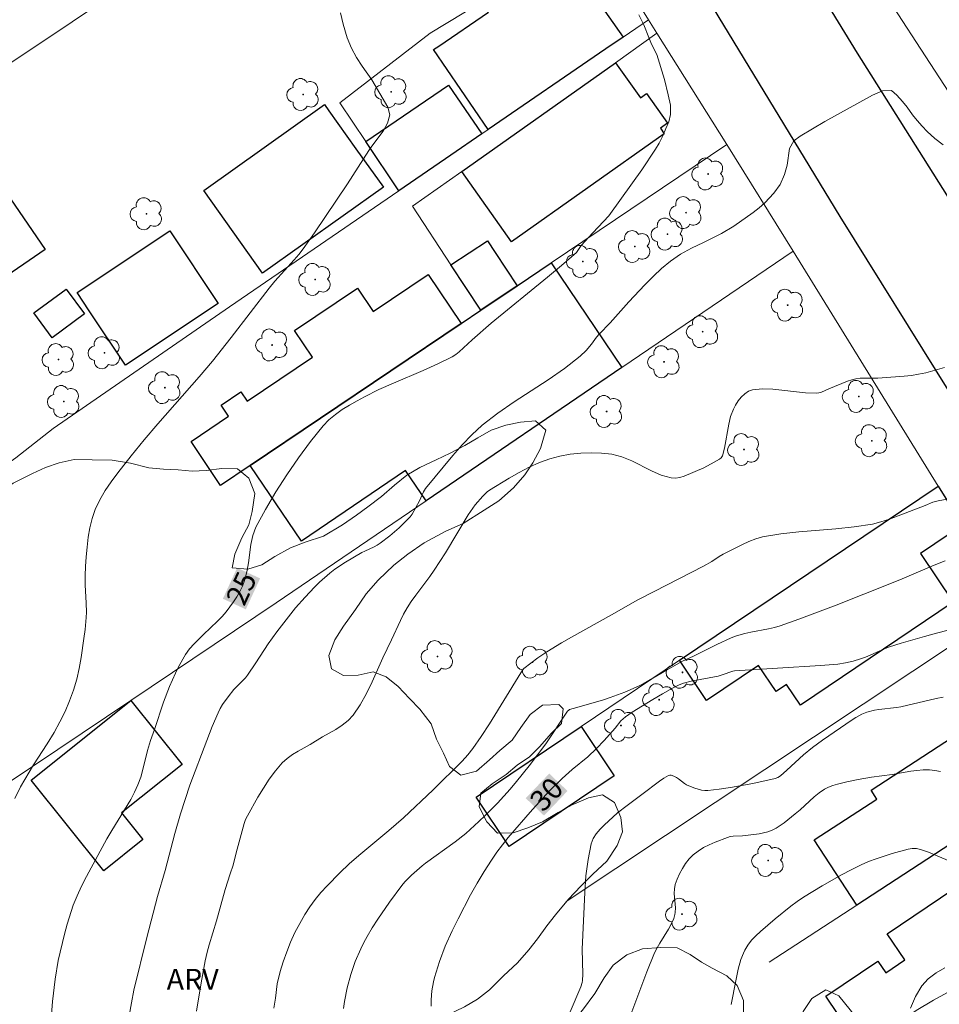
# Model space of a CAD drawing. Units: metres. Extents: x 278293 to 278809, y 1669900 to 1670465.
# Drawn here: x 278521 to 278586, y 1670120 to 1670191 of the extents above; entities that cross this region are included whole.
import ezdxf
from ezdxf.enums import TextEntityAlignment as Align

# ---------------------------------------------------------------- set-up
doc = ezdxf.new("R2010")
doc.units = ezdxf.units.M
doc.header["$MEASUREMENT"] = 0
for name, color, linetype, lineweight, true_color in [('Arvores_Isoladas', 7, 'Continuous', 18, 0x00ff33), ('Curvas_Intermediarias', 7, 'Continuous', 9, 0x783c14), ('Curvas_Mestras', 7, 'Continuous', 20, 0x783c14), ('Topon_Curvas_Mestras', 7, 'Continuous', 9, 0x783c14), ('Topon_Vegetacao', 7, 'Continuous', 9, 0x00ff33), ('Vegetacao', 7, 'Orla8', 9, 0x00ff33)]:
    doc.layers.add(name, color=color, linetype=linetype, lineweight=lineweight, true_color=true_color)
for name, color, linetype, lineweight in [('Cerca', 8, 'Cerca', 20), ('Edificacoes', 7, 'Continuous', 30), ('Muro_Grade', 8, 'Continuous', 20), ('Pavimentacao_Asfaltica_Mfio', 10, 'Continuous', 30), ('Topon_Curvas_Mestras_Masc', 255, 'Continuous', 9)]:
    doc.layers.add(name, color=color, linetype=linetype, lineweight=lineweight)
doc.styles.add('Arial', font='arial.ttf', dxfattribs={"height": 1.5})
doc.styles.get("Standard").update_dxf_attribs({"font": 'arial.ttf'})
doc.linetypes.add('Cerca', pattern='A,10,0,["X",Standard,S=1,R=0,X=0,Y=-0.5],0.1', length=10.1)
doc.linetypes.add('Orla8', pattern='A,6,-0.5,["V",Standard,S=1,R=0,X=-0.5,Y=-1],-0.5,6,-0.5,["V",Standard,S=1,R=0,X=-0.5,Y=-1],-0.5', length=14)

# ---------------------------------------------------------------- blocks, each defined once
blk = doc.blocks.new('Arvore')
at = {"layer": 'Arvores_Isoladas'}
blk.add_lwpolyline([(-0.718, 0.493, 0.872324), (-0.722, -0.551, 0.862983), (0.284, -0.827, 0.900105), (0.89, 0.029, 0.863155), (0.262, 0.861, 0.882486)], format="xyb", close=True, dxfattribs=at)
blk.add_circle((0, 0), 0.0286, dxfattribs=at)

msp = doc.modelspace()

# ---------------------------------------------------------------- linework, layer by layer
at = {"layer": 'Cerca', "flags": 128}
msp.add_lwpolyline([(278548.356, 1670217.315), (278553.008, 1670209.645), (278488.223, 1670166.383)], dxfattribs=at)
at = {"layer": 'Curvas_Intermediarias', "flags": 128}
for points, elevation in [([(278543.443, 1670191.07), (278543.631, 1670190.259), (278543.913, 1670189.287), (278544.219, 1670188.545), (278544.594, 1670187.866), (278544.987, 1670187.255), (278545.674, 1670186.265), (278546.817, 1670184.309), (278546.974, 1670183.779), (278546.8, 1670183.168), (278546.483, 1670182.594), (278545.537, 1670181.335), (278545.472, 1670181.214), (278543.942, 1670178.85), (278542.377, 1670176.506), (278541.577, 1670175.346), (278540.762, 1670174.199), (278540.453, 1670173.795), (278540.126, 1670173.405), (278538.756, 1670171.891), (278538.333, 1670171.39), (278535.632, 1670167.858), (278534.292, 1670166.168), (278533.332, 1670165.03), (278530.38, 1670161.672), (278529.412, 1670160.541), (278528.472, 1670159.389), (278527.511, 1670158.17), (278527.047, 1670157.545), (278526.614, 1670156.903), (278526.229, 1670156.243), (278525.905, 1670155.561), (278525.682, 1670154.922), (278525.52, 1670154.255), (278525.404, 1670153.569), (278525.323, 1670152.873), (278525.261, 1670152.176), (278525.206, 1670151.485), (278525.18, 1670150.832), (278525.194, 1670150.176), (278525.263, 1670148.859), (278525.277, 1670148.203), (278525.263, 1670147.837), (278525.178, 1670146.964), (278525.098, 1670146.341), (278524.901, 1670144.981), (278524.753, 1670144.198), (278524.58, 1670143.415), (278524.346, 1670142.632), (278524.069, 1670141.868), (278523.754, 1670141.117), (278523.377, 1670140.366), (278522.964, 1670139.602), (278522.476, 1670138.813), (278521.494, 1670137.305), (278520.562, 1670135.732), (278520.148, 1670134.904)], 24), ([(278586.525, 1670181.638), (278585.917, 1670182.081), (278585.383, 1670182.574), (278585.024, 1670182.951), (278584.664, 1670183.366), (278584.341, 1670183.781), (278583.956, 1670184.325), (278583.627, 1670184.733), (278583.218, 1670185.175), (278582.84, 1670185.519), (278582.189, 1670185.479), (278581.464, 1670185.169), (278578.063, 1670183.284), (278576.292, 1670182.242), (278575.846, 1670181.911), (278575.549, 1670181.359), (278575.377, 1670180.176), (278575.179, 1670179.508), (278574.864, 1670178.795), (278574.424, 1670178.161), (278573.78, 1670177.484), (278573.372, 1670177.126), (278572.932, 1670176.788), (278571.551, 1670175.814), (278570.665, 1670175.287), (278569.389, 1670174.64), (278568.54, 1670174.241), (278567.753, 1670173.816), (278567.041, 1670173.3), (278566.397, 1670172.79), (278565.809, 1670172.248), (278565.19, 1670171.621), (278564.051, 1670170.407), (278562.713, 1670168.911), (278561.927, 1670168.099), (278561.751, 1670167.881), (278561.383, 1670167.371), (278560.994, 1670166.916), (278560.569, 1670166.506), (278559.458, 1670165.627), (278558.282, 1670164.816), (278555.86, 1670163.261), (278554.678, 1670162.45), (278553.557, 1670161.573), (278552.825, 1670160.896), (278552.136, 1670160.171), (278551.477, 1670159.412), (278549.51, 1670157.051), (278549.381, 1670156.815), (278549.095, 1670156.18), (278548.553, 1670155.228), (278548.415, 1670155.035), (278548.263, 1670154.855), (278547.64, 1670154.243), (278546.973, 1670153.67), (278546.277, 1670153.139), (278546.071, 1670153.008), (278545.853, 1670152.894), (278545.177, 1670152.587), (278544.96, 1670152.47), (278543.794, 1670151.781), (278543.043, 1670151.285), (278542.687, 1670151.014), (278541.947, 1670150.36), (278541.593, 1670150.013), (278540.911, 1670149.291), (278540.227, 1670148.516), (278539.881, 1670148.101), (278538.887, 1670146.82), (278538.262, 1670145.945), (278537.395, 1670144.59), (278536.792, 1670143.707), (278536.642, 1670143.526), (278535.97, 1670142.861), (278535.817, 1670142.683), (278535.404, 1670142.153), (278535.014, 1670141.605), (278534.842, 1670141.319), (278534.691, 1670141.022), (278534.268, 1670140.043), (278533.873, 1670139.051), (278532.666, 1670135.857), (278531.999, 1670133.797), (278531.591, 1670132.384), (278530.912, 1670129.741), (278530.368, 1670127.875), (278529.59, 1670124.947), (278528.677, 1670121.189), (278528.498, 1670120.288), (278528.338, 1670119.355)], 26), ([(278586.614, 1670165.701), (278585.274, 1670165.337), (278584.765, 1670165.227), (278584.249, 1670165.147), (278583.728, 1670165.09), (278582.159, 1670164.967), (278581.846, 1670164.951), (278580.901, 1670164.953), (278580.59, 1670164.937), (278580.284, 1670164.894), (278579.987, 1670164.821), (278579.695, 1670164.724), (278578.36, 1670164.189), (278577.817, 1670163.954), (278577.633, 1670163.902), (278577.444, 1670163.879), (278576.683, 1670163.901), (278574.356, 1670164.164), (278573.609, 1670164.188), (278572.896, 1670164.115), (278572.607, 1670164.012), (278572.336, 1670163.831), (278572.087, 1670163.593), (278571.865, 1670163.316), (278571.676, 1670163.022), (278571.525, 1670162.729), (278571.331, 1670162.206), (278571.191, 1670161.653), (278570.879, 1670159.934), (278570.737, 1670159.384), (278570.656, 1670159.253), (278570.527, 1670159.149), (278570.148, 1670158.928), (278569.415, 1670158.544), (278567.998, 1670157.942), (278567.69, 1670157.844), (278567.384, 1670157.793), (278567.083, 1670157.81), (278566.373, 1670158.016), (278565.671, 1670158.321), (278564.269, 1670159.023), (278563.558, 1670159.317), (278562.832, 1670159.505), (278562.108, 1670159.588), (278561.364, 1670159.614), (278560.611, 1670159.585), (278559.861, 1670159.503), (278559.126, 1670159.37), (278558.416, 1670159.189), (278557.662, 1670158.924), (278556.924, 1670158.589), (278556.201, 1670158.204), (278555.49, 1670157.787), (278554.096, 1670156.93), (278553.92, 1670156.808), (278553.604, 1670156.513), (278553.069, 1670155.892), (278552.567, 1670155.181), (278550.935, 1670152.468), (278550.138, 1670151.208), (278549.823, 1670150.753), (278548.818, 1670149.428), (278548.496, 1670148.979), (278548.197, 1670148.516), (278547.948, 1670148.077), (278547.719, 1670147.625), (278547.081, 1670146.24), (278546.461, 1670144.942), (278545.698, 1670143.228), (278545.295, 1670142.39), (278544.849, 1670141.589), (278544.341, 1670140.842), (278543.986, 1670140.459), (278543.568, 1670140.129), (278543.108, 1670139.837), (278542.145, 1670139.291), (278541.271, 1670138.75), (278540.418, 1670138.278), (278540.004, 1670138.03), (278539.618, 1670137.753), (278539.275, 1670137.434), (278538.794, 1670136.867), (278538.347, 1670136.264), (278537.927, 1670135.631), (278537.53, 1670134.981), (278536.786, 1670133.665), (278536.656, 1670133.394), (278536.552, 1670133.112), (278535.977, 1670131.006), (278535.758, 1670130.129), (278535.542, 1670129.515), (278535.196, 1670128.392), (278534.566, 1670126.145), (278534.048, 1670124.441), (278533.918, 1670123.905), (278533.776, 1670123.279), (278533.468, 1670121.717), (278533.142, 1670119.696)], 27), ([(278538.668, 1670119.892), (278538.791, 1670120.629), (278538.914, 1670121.65), (278539.133, 1670122.514), (278539.349, 1670123.224), (278539.597, 1670123.928), (278539.877, 1670124.623), (278540.186, 1670125.304), (278540.524, 1670125.967), (278540.89, 1670126.609), (278541.24, 1670127.147), (278541.625, 1670127.666), (278542.039, 1670128.167), (278542.475, 1670128.652), (278543.383, 1670129.581), (278544.055, 1670130.216), (278544.75, 1670130.827), (278546.888, 1670132.61), (278547.935, 1670133.522), (278550.061, 1670135.504), (278552.143, 1670137.574), (278552.531, 1670138.007), (278552.891, 1670138.461), (278553.502, 1670139.334), (278554.084, 1670140.23), (278556.323, 1670143.884), (278556.442, 1670144.068), (278556.534, 1670144.179), (278557.539, 1670144.941), (278558.195, 1670145.39), (278559.236, 1670146.019), (278559.949, 1670146.426), (278562.824, 1670148.016), (278564.706, 1670149.095), (278565.851, 1670149.697), (278569.379, 1670151.502), (278569.983, 1670151.827), (278570.511, 1670152.188), (278570.784, 1670152.35), (278572.17, 1670153.063), (278572.641, 1670153.278), (278573.121, 1670153.459), (278573.614, 1670153.59), (278574.906, 1670153.805), (278576.215, 1670153.952), (278578.854, 1670154.173), (278580.166, 1670154.313), (278581.464, 1670154.517), (278582.078, 1670154.664), (278582.682, 1670154.856), (278585.243, 1670155.851), (278585.788, 1670156.079), (278586.163, 1670156.184), (278586.802, 1670156.293)], 28), ([(278586.659, 1670151.896), (278585.889, 1670151.587), (278583.592, 1670150.601), (278582.822, 1670150.286), (278578.865, 1670148.714), (278576.214, 1670147.706), (278574.879, 1670147.233), (278574.467, 1670147.111), (278574.046, 1670147.017), (278572.767, 1670146.79), (278572.346, 1670146.697), (278571.755, 1670146.525), (278571.37, 1670146.383), (278570.34, 1670145.909), (278568.675, 1670145.078), (278567.885, 1670144.706), (278566.751, 1670144.065), (278565.077, 1670143.085), (278564.795, 1670142.94), (278563.76, 1670142.5), (278562.706, 1670142.108), (278562.234, 1670141.956), (278560.323, 1670141.407), (278559.816, 1670141.247), (278559.751, 1670141.207), (278559.673, 1670141.126), (278558.111, 1670138.806), (278556.918, 1670137.22), (278556.026, 1670136.106), (278555.566, 1670135.561), (278554.668, 1670134.567), (278553.784, 1670133.673), (278553.329, 1670133.24), (278552.394, 1670132.401), (278551.632, 1670131.797), (278549.518, 1670130.279), (278549.267, 1670130.072), (278548.516, 1670129.4), (278548.045, 1670128.924), (278547.831, 1670128.669), (278546.945, 1670127.491), (278546.106, 1670126.274), (278545.711, 1670125.651), (278545.335, 1670125.019), (278545.101, 1670124.589), (278544.883, 1670124.147), (278544.5, 1670123.237), (278544.181, 1670122.307), (278543.921, 1670121.352), (278543.726, 1670120.378), (278543.655, 1670119.888)], 29), ([(278586.525, 1670142.128), (278586.021, 1670142.043), (278585.517, 1670141.934), (278584.003, 1670141.559), (278583.496, 1670141.452), (278583.183, 1670141.403), (278581.92, 1670141.267), (278581.609, 1670141.213), (278581.063, 1670141.069), (278580.712, 1670140.932), (278580.273, 1670140.693), (278580.006, 1670140.525), (278577.897, 1670139.057), (278577.193, 1670138.547), (278576.543, 1670138.023), (278575.358, 1670136.929), (278574.89, 1670136.525), (278574.713, 1670136.399), (278574.519, 1670136.319), (278572.926, 1670135.971), (278571.316, 1670135.67), (278570.51, 1670135.553), (278569.708, 1670135.467), (278569.476, 1670135.465), (278569.243, 1670135.495), (278569.01, 1670135.549), (278568.781, 1670135.622), (278568.339, 1670135.793), (278568.182, 1670135.874), (278568.036, 1670135.975), (278567.608, 1670136.31), (278567.457, 1670136.401), (278567.271, 1670136.493), (278567.072, 1670136.556), (278566.977, 1670136.56), (278566.889, 1670136.535), (278566.563, 1670136.353), (278566.242, 1670136.141), (278564.988, 1670135.175), (278563.925, 1670134.402), (278563.241, 1670133.86), (278562.297, 1670132.993), (278561.991, 1670132.691), (278561.719, 1670132.373), (278561.502, 1670132.031), (278561.362, 1670131.662), (278561.136, 1670130.525), (278560.988, 1670129.355), (278560.895, 1670128.162), (278560.709, 1670124.114), (278560.757, 1670122.327), (278560.737, 1670121.886), (278560.713, 1670121.729), (278560.615, 1670121.423), (278559.854, 1670119.629)], 31), ([(278563.264, 1670116.965), (278565.342, 1670122.491), (278565.898, 1670123.855), (278566.068, 1670124.21), (278566.262, 1670124.553), (278566.892, 1670125.559), (278567.083, 1670125.904), (278567.267, 1670126.311), (278567.351, 1670126.595), (278567.373, 1670126.74), (278567.383, 1670127.074), (278567.304, 1670128.1), (278567.312, 1670128.431), (278567.373, 1670128.748), (278567.508, 1670129.13), (278567.677, 1670129.514), (278567.878, 1670129.889), (278568.108, 1670130.244), (278568.366, 1670130.571), (278568.647, 1670130.859), (278568.998, 1670131.136), (278569.386, 1670131.378), (278569.802, 1670131.591), (278570.233, 1670131.781), (278571.101, 1670132.114), (278571.307, 1670132.17), (278571.522, 1670132.198), (278572.184, 1670132.22), (278573.371, 1670132.378), (278573.69, 1670132.437), (278573.999, 1670132.517), (278574.296, 1670132.626), (278574.59, 1670132.776), (278574.873, 1670132.956), (278575.146, 1670133.156), (278575.942, 1670133.799), (278576.292, 1670134.092), (278577.312, 1670135.018), (278577.666, 1670135.301), (278578.039, 1670135.549), (278578.334, 1670135.7), (278578.646, 1670135.824), (278578.969, 1670135.927), (278579.632, 1670136.09), (278580.441, 1670136.26), (278581.408, 1670136.419), (278582.865, 1670136.617), (278584.202, 1670136.839), (278584.648, 1670136.9), (278585.092, 1670136.936), (278585.534, 1670136.935), (278585.931, 1670136.894), (278586.327, 1670136.818)], 32), ([(278587.659, 1670130.136), (278585.462, 1670131.052), (278584.906, 1670131.247), (278584.612, 1670131.31), (278584.307, 1670131.318), (278584.009, 1670131.271), (278582.873, 1670130.958), (278581.744, 1670130.59), (278581.192, 1670130.379), (278580.65, 1670130.145), (278579.944, 1670129.803), (278579.248, 1670129.435), (278577.88, 1670128.647), (278576.53, 1670127.831), (278576.076, 1670127.528), (278575.641, 1670127.197), (278574.501, 1670126.28), (278573.455, 1670125.391), (278573.123, 1670125.079), (278572.829, 1670124.763), (278572.565, 1670124.417), (278572.344, 1670124.048), (278572.24, 1670123.834), (278572.067, 1670123.386), (278571.878, 1670122.687), (278571.701, 1670121.846), (278571.377, 1670120.156)], 33), ([(278586.644, 1670122.789), (278586.014, 1670122.423), (278585.458, 1670121.998), (278585.008, 1670121.499), (278584.556, 1670120.742), (278584.196, 1670119.898)], 34)]:
    msp.add_lwpolyline(points, dxfattribs=dict(at, elevation=elevation))
at = {"layer": 'Curvas_Mestras', "flags": 128}
for points, elevation in [([(278522.783, 1670119.453), (278522.863, 1670120.383), (278523.054, 1670121.974), (278523.264, 1670123.307), (278523.711, 1670125.2), (278523.909, 1670125.905), (278524.337, 1670127.256), (278524.61, 1670127.943), (278524.921, 1670128.614), (278525.275, 1670129.315), (278526.741, 1670132.01), (278527.089, 1670132.614), (278528.45, 1670134.826), (278528.724, 1670135.343), (278528.96, 1670135.875), (278529.158, 1670136.424), (278529.307, 1670136.976), (278529.636, 1670138.334), (278529.859, 1670139.051), (278530.132, 1670139.83), (278530.777, 1670141.788), (278531.218, 1670142.911), (278531.638, 1670143.845), (278531.866, 1670144.303), (278532.357, 1670145.195), (278532.638, 1670145.584), (278532.968, 1670145.941), (278533.636, 1670146.615), (278534.652, 1670147.564), (278534.973, 1670147.895), (278535.27, 1670148.244), (278535.782, 1670148.945), (278536.018, 1670149.313), (278536.234, 1670149.692), (278536.424, 1670150.081), (278536.584, 1670150.479), (278536.751, 1670151.102), (278536.854, 1670151.751), (278537.022, 1670153.063), (278537.164, 1670153.694), (278537.396, 1670154.288), (278538.074, 1670155.557), (278538.811, 1670156.811), (278539.599, 1670158.043), (278540.431, 1670159.246), (278541.301, 1670160.413), (278542.202, 1670161.535), (278542.612, 1670161.966), (278543.072, 1670162.352), (278543.57, 1670162.702), (278544.092, 1670163.023), (278544.626, 1670163.323), (278545.16, 1670163.61), (278546.182, 1670164.123), (278547.229, 1670164.595), (278549.345, 1670165.497), (278550.392, 1670165.966), (278551.415, 1670166.474), (278551.678, 1670166.636), (278551.924, 1670166.826), (278552.847, 1670167.681), (278554.22, 1670168.876), (278558.238, 1670172.177), (278559.236, 1670173.007), (278560.308, 1670173.932), (278560.655, 1670174.422), (278561.48, 1670175.337), (278562.612, 1670176.546), (278562.746, 1670176.708), (278564.975, 1670179.843), (278565.968, 1670181.327), (278566.212, 1670181.748), (278566.482, 1670182.264), (278566.704, 1670182.786), (278566.901, 1670183.279), (278567.03, 1670183.797), (278567.041, 1670184.462), (278566.874, 1670185.202), (278566.59, 1670186.299), (278566.065, 1670188.075), (278565.682, 1670188.834), (278565.472, 1670189.289), (278565.126, 1670190.196), (278564.756, 1670190.918)], 25), ([(278586.876, 1670146.932), (278586.035, 1670146.715), (278585.194, 1670146.483), (278583.518, 1670145.987), (278582.687, 1670145.726), (278582.336, 1670145.601), (278580.966, 1670145.001), (278580.617, 1670144.872), (278580.083, 1670144.71), (278579.538, 1670144.581), (278578.986, 1670144.501), (278577.76, 1670144.397), (278571.61, 1670144.018), (278571.496, 1670143.996), (278570.716, 1670143.726), (278570.434, 1670143.646), (278568.503, 1670143.278), (278567.96, 1670143.137), (278567.641, 1670143.012), (278567.181, 1670142.782), (278566.465, 1670142.382), (278565.759, 1670141.964), (278564.301, 1670141.061), (278563.812, 1670140.724), (278563.482, 1670140.452), (278563.067, 1670139.91), (278562.285, 1670139.036), (278561.748, 1670138.469), (278561.113, 1670137.875), (278559.997, 1670136.956), (278559.275, 1670136.32), (278558.409, 1670135.457), (278557.159, 1670134.113), (278555.435, 1670132.114), (278555.011, 1670131.587), (278554.607, 1670131.047), (278554.226, 1670130.492), (278553.713, 1670129.677), (278553.219, 1670128.847), (278552.744, 1670128.005), (278551.843, 1670126.294), (278551.416, 1670125.429), (278550.934, 1670124.347), (278550.516, 1670123.234), (278550.16, 1670122.106), (278550.081, 1670121.794), (278549.974, 1670121.152), (278549.92, 1670120.504), (278549.911, 1670120.039)], 30)]:
    msp.add_lwpolyline(points, dxfattribs=dict(at, elevation=elevation))
at = {"layer": 'Edificacoes', "flags": 128}
for points in [[(278562.417, 1670188.487), (278554.006, 1670182.725), (278550.097, 1670188.431), (278550.469, 1670188.686), (278554.011, 1670191.112), (278553.514, 1670191.838), (278559.379, 1670195.407), (278563.646, 1670189.329)], [(278563.092, 1670187.501), (278564.877, 1670184.98), (278565.318, 1670185.292), (278566.82, 1670183.17), (278566.313, 1670182.811), (278566.586, 1670182.424), (278555.673, 1670174.698), (278552.112, 1670179.728)], [(278551.32, 1670180.885), (278547.612, 1670178.345), (278545.253, 1670181.857), (278551.154, 1670185.9), (278553.546, 1670182.41)], [(278546.503, 1670178.593), (278537.871, 1670172.445), (278533.661, 1670178.356), (278542.294, 1670184.504), (278542.609, 1670184.061), (278544.54, 1670181.35)], [(278505.513, 1670164.331), (278499.529, 1670173.044), (278505.427, 1670177.095), (278515.529, 1670184.032), (278522.32, 1670174.144), (278506.32, 1670163.156)], [(278524.61, 1670171.066), (278531.238, 1670175.48), (278534.701, 1670170.28), (278528.073, 1670165.865), (278525.475, 1670169.766)], [(278551.338, 1670173.052), (278553.95, 1670174.771), (278554.504, 1670173.929), (278556.072, 1670171.546), (278553.478, 1670169.8)], [(278556.072, 1670171.546), (278558.511, 1670173.187), (278563.552, 1670165.698), (278549.571, 1670156.175), (278548.091, 1670158.348), (278540.654, 1670153.283), (278536.971, 1670158.691), (278552.066, 1670168.849), (278553.478, 1670169.8)], [(278552.066, 1670168.849), (278536.971, 1670158.691), (278534.873, 1670157.279), (278532.758, 1670160.422), (278535.439, 1670162.227), (278534.904, 1670163.021), (278536.309, 1670163.967), (278536.762, 1670163.293), (278541.434, 1670166.437), (278540.149, 1670168.347), (278544.656, 1670171.38), (278545.775, 1670169.716), (278549.703, 1670172.36)], [(278525.132, 1670169.537), (278522.83, 1670167.833), (278521.515, 1670169.609), (278523.817, 1670171.313)], [(278586.171, 1670157.226), (278587.902, 1670154.443), (278584.894, 1670152.417), (278587.246, 1670148.924), (278576.316, 1670141.562), (278575.317, 1670143.046), (278574.574, 1670142.546), (278573.324, 1670144.402), (278569.612, 1670141.903), (278567.679, 1670144.772)], [(278528.444, 1670141.91), (278532.113, 1670137.331), (278527.793, 1670133.87), (278529.316, 1670131.97), (278526.52, 1670129.73), (278521.329, 1670136.209)], [(278594.894, 1670136.741), (278580.344, 1670127.268), (278577.302, 1670131.94), (278581.779, 1670134.855), (278581.365, 1670135.49), (278591.439, 1670142.048)], [(278553.137, 1670134.978), (278560.644, 1670140.034), (278563.011, 1670136.52), (278555.503, 1670131.464)], [(278595.413, 1670125.294), (278581.34, 1670115.79), (278580.635, 1670116.833), (278579.919, 1670116.349), (278579.081, 1670117.59), (278579.903, 1670118.146), (278578.137, 1670120.76), (278581.852, 1670123.269), (278582.412, 1670122.438), (278583.778, 1670123.36), (278582.516, 1670125.228), (278591.975, 1670131.615), (278595.984, 1670125.679)]]:
    msp.add_lwpolyline(points, close=True, dxfattribs=at)
at = {"layer": 'Muro_Grade', "flags": 128}
for points in [[(278590.207, 1670183.097), (278588.931, 1670182.317), (278579.27, 1670197.175), (278583.908, 1670199.995), (278585.06, 1670200.695), (278594.627, 1670206.512), (278600.639, 1670210.167), (278602.515, 1670211.307), (278605.466, 1670213.101), (278605.806, 1670213.308), (278608.906, 1670215.193), (278611.04, 1670216.49), (278613.707, 1670218.111)], [(278547.612, 1670178.345), (278545.253, 1670181.857), (278543.396, 1670184.621), (278549.841, 1670189.603), (278553.514, 1670191.838), (278559.379, 1670195.407), (278561.623, 1670196.772)], [(278561.623, 1670196.772), (278565.464, 1670190.572)], [(278547.612, 1670178.345), (278551.32, 1670180.885), (278553.546, 1670182.41), (278554.006, 1670182.725), (278562.417, 1670188.487), (278563.646, 1670189.329), (278565.464, 1670190.572)], [(278565.464, 1670190.572), (278566.064, 1670189.605)], [(278566.064, 1670189.605), (278563.092, 1670187.501), (278552.112, 1670179.728), (278548.587, 1670177.232), (278551.338, 1670173.052), (278553.478, 1670169.8)], [(278566.064, 1670189.605), (278571.069, 1670181.639)], [(278571.069, 1670181.639), (278558.511, 1670173.187), (278556.072, 1670171.546), (278553.478, 1670169.8)], [(278571.069, 1670181.639), (278575.795, 1670174.035)], [(278547.612, 1670178.345), (278535.507, 1670170.052), (278522.9, 1670161.358), (278520.226, 1670159.258), (278507.739, 1670150.428), (278511.15, 1670141.313), (278514.45, 1670132.498), (278528.444, 1670141.91), (278538.846, 1670148.872), (278549.571, 1670156.175), (278563.552, 1670165.698), (278575.795, 1670174.035)], [(278575.795, 1670174.035), (278586.171, 1670157.226)], [(278553.478, 1670169.8), (278552.066, 1670168.849), (278536.971, 1670158.691), (278534.873, 1670157.279)], [(278553.137, 1670134.978), (278560.644, 1670140.034), (278567.679, 1670144.772), (278586.171, 1670157.226)], [(278586.171, 1670157.226), (278587.902, 1670154.443), (278591.463, 1670148.718)], [(278591.463, 1670148.718), (278559.571, 1670127.533)], [(278574.075, 1670123.187), (278580.344, 1670127.268), (278594.894, 1670136.741), (278597.755, 1670138.604)]]:
    msp.add_lwpolyline(points, dxfattribs=at)
at = {"layer": 'Pavimentacao_Asfaltica_Mfio', "flags": 128}
for points in [[(278594.845, 1670151.326), (278579.158, 1670176.501), (278561.047, 1670206.32), (278551.076, 1670221.982), (278538.433, 1670241.232), (278528.898, 1670255.581), (278518.709, 1670270.794), (278504.484, 1670291.036)], [(278523.402, 1670275.881), (278529.431, 1670267.081), (278535.056, 1670258.437), (278540.153, 1670250.748), (278549.88, 1670236.674), (278557.153, 1670225.456), (278574.496, 1670197.804), (278580.371, 1670188.172), (278589.229, 1670174.123)]]:
    msp.add_lwpolyline(points, dxfattribs=at)
at = {"layer": 'Topon_Curvas_Mestras_Masc'}
for points in [[(278536.672, 1670148.418, 25), (278537.693, 1670150.629, 25), (278535.033, 1670149.175, 25), (278536.054, 1670151.386, 25)], [(278536.672, 1670148.418, 25), (278537.693, 1670150.629, 25), (278535.033, 1670149.175, 25), (278536.054, 1670151.386, 25)], [(278557.989, 1670133.668, 30), (278559.669, 1670135.431, 30), (278556.682, 1670134.913, 30), (278558.362, 1670136.676, 30)], [(278557.989, 1670133.668, 30), (278559.669, 1670135.431, 30), (278556.682, 1670134.913, 30), (278558.362, 1670136.676, 30)]]:
    msp.add_solid(points, dxfattribs=at)
at = {"layer": 'Vegetacao', "flags": 128}
for points in [[(278460.157, 1670177.788), (278460.178, 1670178.733), (278459.682, 1670179.38), (278459.619, 1670180.415), (278459.866, 1670181.062), (278460.36, 1670182.032), (278460.545, 1670182.873), (278460.42, 1670183.973), (278460.047, 1670184.943), (278459.613, 1670185.849), (278458.993, 1670186.949), (278458.62, 1670187.919), (278458.681, 1670189.083), (278458.989, 1670190.442), (278459.607, 1670191.089), (278460.597, 1670191.413), (278461.649, 1670191.801), (278462.33, 1670192.254), (278463.258, 1670192.966), (278464.309, 1670193.807), (278465.175, 1670194.584), (278466.103, 1670195.425), (278466.721, 1670196.266), (278467.401, 1670197.301), (278468.639, 1670197.625), (278469.629, 1670197.431), (278470.497, 1670196.525), (278470.684, 1670195.49), (278470.561, 1670194.455), (278470.129, 1670193.55), (278469.511, 1670192.644), (278468.707, 1670191.738), (278468.027, 1670190.961), (278467.285, 1670190.185), (278466.543, 1670189.15), (278465.987, 1670187.985), (278465.555, 1670186.756), (278465.247, 1670185.656), (278465.062, 1670184.621), (278465.064, 1670183.457), (278465.065, 1670182.421), (278465.066, 1670181.386), (278465.067, 1670180.416), (278465.068, 1670179.316), (278465.007, 1670178.281), (278464.947, 1670177.246), (278464.762, 1670176.211), (278464.268, 1670175.111), (278463.836, 1670174.076), (278463.403, 1670173.105), (278462.971, 1670172.135), (278462.477, 1670171.164), (278462.169, 1670170), (278462.232, 1670168.965), (278462.419, 1670167.477), (278462.544, 1670166.313), (278462.979, 1670165.213), (278463.908, 1670165.019), (278465.208, 1670165.084), (278466.136, 1670165.343), (278467.002, 1670165.796), (278467.93, 1670166.443), (278468.486, 1670167.284), (278468.857, 1670168.255), (278468.979, 1670169.29), (278468.854, 1670170.39), (278468.606, 1670171.425), (278468.543, 1670171.877), (278468.542, 1670172.912), (278468.541, 1670173.753), (278468.664, 1670174.724), (278468.911, 1670175.5), (278469.281, 1670176.794), (278469.218, 1670177.829), (278468.969, 1670178.864), (278468.411, 1670179.834), (278468.1, 1670180.869), (278467.789, 1670181.969), (278467.974, 1670183.198), (278468.282, 1670184.234), (278468.776, 1670185.463), (278469.394, 1670186.304), (278470.074, 1670187.21), (278470.754, 1670187.986), (278471.372, 1670188.892), (278472.176, 1670189.798), (278472.98, 1670190.704), (278473.66, 1670191.739), (278474.092, 1670192.968), (278474.462, 1670194.133), (278474.523, 1670195.297), (278474.521, 1670196.397), (278474.768, 1670197.173), (278475.324, 1670198.338), (278475.88, 1670199.179), (278476.746, 1670199.891), (278477.613, 1670200.344), (278478.541, 1670200.603), (278479.779, 1670200.991), (278480.893, 1670200.991), (278481.945, 1670200.992), (278483.184, 1670200.992), (278484.422, 1670201.057), (278485.412, 1670201.575), (278486.278, 1670202.351), (278486.896, 1670202.869), (278488.32, 1670203.192), (278489.805, 1670203.581), (278490.981, 1670203.969), (278492.281, 1670204.034), (278493.458, 1670203.582), (278494.387, 1670203.064), (278495.44, 1670202.482), (278496.37, 1670201.577), (278496.99, 1670200.607), (278497.301, 1670199.636), (278497.487, 1670198.666), (278497.487, 1670198.601), (278497.241, 1670197.631), (278497.117, 1670197.307), (278496.994, 1670197.113), (278496.438, 1670196.143), (278495.757, 1670195.625), (278495.015, 1670194.784), (278493.716, 1670194.201), (278493.654, 1670194.201), (278492.602, 1670194.136), (278491.487, 1670194.201), (278490.434, 1670194.395), (278489.32, 1670194.653), (278488.081, 1670194.847), (278486.843, 1670194.847), (278485.729, 1670194.717), (278484.801, 1670194.07), (278484.059, 1670193.164), (278484.122, 1670192.129), (278484.619, 1670191.094), (278485.239, 1670190.189), (278486.044, 1670189.477), (278487.035, 1670188.96), (278487.965, 1670188.443), (278488.956, 1670187.925), (278490.195, 1670187.343), (278491.186, 1670186.891), (278492.115, 1670186.503), (278493.23, 1670186.05), (278494.283, 1670185.339), (278495.212, 1670184.433), (278496.018, 1670183.592), (278496.515, 1670182.428), (278496.33, 1670181.393), (278495.774, 1670180.487), (278494.97, 1670179.646), (278494.042, 1670178.869), (278493.3, 1670178.158), (278492.373, 1670177.252), (278491.445, 1670176.475), (278490.269, 1670176.41), (278489.03, 1670176.863), (278488.657, 1670177.963), (278488.408, 1670179.127), (278488.16, 1670179.968), (278487.477, 1670181.068), (278486.61, 1670181.585), (278485.557, 1670181.843), (278484.444, 1670181.261), (278484.197, 1670180.226), (278483.951, 1670179.126), (278483.766, 1670178.091), (278483.705, 1670177.056), (278483.707, 1670175.697), (278483.708, 1670174.533), (278483.648, 1670173.304), (278483.695, 1670173.221), (278483.991, 1670172.266), (278484.204, 1670171.288), (278484.382, 1670170.304), (278484.63, 1670169.335), (278484.877, 1670168.365), (278485.326, 1670167.471), (278486.026, 1670166.757), (278486.944, 1670166.358), (278487.938, 1670166.464), (278488.924, 1670166.633), (278489.922, 1670166.559), (278490.875, 1670166.253), (278491.575, 1670165.538), (278492.172, 1670164.736), (278492.56, 1670163.814), (278492.751, 1670162.832), (278492.936, 1670161.849), (278493.239, 1670160.895), (278493.749, 1670160.034), (278494.688, 1670159.69), (278495.661, 1670159.458), (278496.635, 1670159.226), (278497.603, 1670158.977), (278498.486, 1670158.507), (278499.292, 1670157.914), (278500.098, 1670157.322), (278500.904, 1670156.729), (278501.524, 1670155.944), (278502.003, 1670155.065), (278502.481, 1670154.187), (278502.93, 1670153.293), (278503.379, 1670152.398), (278503.844, 1670151.513), (278504.309, 1670150.627), (278504.897, 1670149.818), (278505.486, 1670149.009), (278506.138, 1670148.251), (278506.815, 1670147.514), (278507.63, 1670146.934), (278508.5, 1670146.441), (278509.423, 1670146.055), (278510.41, 1670145.887), (278511.396, 1670145.718), (278512.395, 1670145.76), (278513.238, 1670146.298), (278513.748, 1670147.159), (278514.169, 1670148.066), (278514.556, 1670148.989), (278514.816, 1670149.955), (278514.943, 1670150.947), (278515.071, 1670151.94), (278515.285, 1670152.917), (278515.723, 1670153.816), (278516.36, 1670154.587), (278517.066, 1670155.296), (278520.045, 1670157.445), (278521.411, 1670158.131), (278522.343, 1670158.546), (278523.336, 1670158.898), (278524.392, 1670159.124), (278525.696, 1670159.101), (278527.124, 1670159.082), (278528.429, 1670158.867), (278529.733, 1670158.523), (278530.789, 1670158.428), (278531.845, 1670158.398), (278532.839, 1670158.301), (278533.832, 1670158.332), (278534.95, 1670158.496), (278536.068, 1670158.467), (278536.876, 1670157.787), (278537.311, 1670156.709), (278537.126, 1670155.419), (278536.878, 1670154.448), (278536.382, 1670153.534), (278535.886, 1670152.362), (278535.7, 1670151.393), (278536.818, 1670151.3), (278537.811, 1670151.589), (278538.742, 1670152.196), (278539.86, 1670152.809), (278540.915, 1670153.228), (278542.219, 1670153.655), (278543.585, 1670154.468), (278544.578, 1670155.142), (278545.385, 1670155.745), (278546.379, 1670156.483), (278547.31, 1670157.283), (278548.179, 1670158.017), (278549.11, 1670158.56), (278550.289, 1670159.111), (278551.283, 1670159.592), (278552.338, 1670160.139), (278553.269, 1670160.682), (278554.201, 1670161.225), (278555.256, 1670161.58), (278556.312, 1670161.806), (278557.368, 1670161.904), (278558.113, 1670161.221), (278557.742, 1670159.925), (278557.183, 1670158.88), (278556.625, 1670158.028), (278555.818, 1670157.104), (278554.763, 1670156.171), (278553.708, 1670155.496), (278552.218, 1670154.55), (278550.976, 1670153.997), (278549.424, 1670153.177), (278548.244, 1670152.369), (278547.251, 1670151.567), (278546.134, 1670150.504), (278545.265, 1670149.514), (278544.521, 1670148.399), (278543.652, 1670147.215), (278543.032, 1670146.233), (278542.598, 1670145.127), (278542.785, 1670144.17), (278543.654, 1670143.684), (278544.71, 1670143.718), (278545.766, 1670143.944), (278546.698, 1670143.588), (278547.567, 1670142.91), (278548.375, 1670142.036), (278549.121, 1670141.289), (278549.929, 1670140.224), (278550.303, 1670139.144), (278550.8, 1670138.133), (278551.235, 1670137.183), (278552.043, 1670136.567), (278553.161, 1670136.859), (278554.092, 1670137.659), (278554.837, 1670138.325), (278555.706, 1670139.059), (278556.326, 1670139.977), (278557.009, 1670140.898), (278557.878, 1670141.567), (278559.058, 1670141.605), (278559.368, 1670141.294), (278559.245, 1670140.262), (278558.5, 1670139.532), (278557.693, 1670138.608), (278556.949, 1670137.878), (278556.08, 1670137.273), (278555.273, 1670136.605), (278554.279, 1670135.932), (278553.472, 1670135.264), (278553.349, 1670134.297), (278553.909, 1670133.223), (278554.654, 1670132.412), (278555.772, 1670132.448), (278556.828, 1670132.802), (278557.883, 1670133.221), (278559.001, 1670133.898), (278559.994, 1670134.444), (278561.174, 1670134.93), (278562.167, 1670135.155), (278563.037, 1670134.604), (278563.473, 1670133.527), (278563.597, 1670132.503), (278563.225, 1670131.528), (278562.481, 1670130.413), (278561.488, 1670129.483), (278560.619, 1670128.621), (278559.75, 1670127.694), (278558.819, 1670126.573), (278558.199, 1670125.783), (278557.516, 1670124.863), (278556.896, 1670124.073), (278556.089, 1670123.148), (278555.096, 1670122.218), (278554.103, 1670121.223), (278553.234, 1670120.554), (278552.303, 1670120.01), (278551.061, 1670119.393), (278549.509, 1670118.702), (278548.453, 1670118.219), (278547.087, 1670117.598), (278546.094, 1670117.245), (278544.976, 1670116.825), (278543.672, 1670116.205), (278542.493, 1670115.654), (278541.5, 1670114.981), (278540.196, 1670114.233), (278539.078, 1670113.492), (278538.147, 1670112.82), (278537.216, 1670112.02), (278536.223, 1670111.218), (278535.292, 1670110.225), (278534.237, 1670109.165), (278533.492, 1670108.242), (278532.686, 1670107.189), (278532.252, 1670106.148), (278532.439, 1670104.934), (278532.874, 1670103.857), (278533.372, 1670102.781), (278533.745, 1670101.445), (278534.243, 1670100.305), (278534.802, 1670099.488), (278535.548, 1670098.805), (278536.418, 1670098.255), (278537.412, 1670097.901), (278538.406, 1670097.74), (278539.523, 1670098.032), (278540.268, 1670098.698), (278541.075, 1670099.494), (278542.006, 1670100.487), (278543.061, 1670101.355), (278543.868, 1670102.087), (278544.737, 1670102.885), (278545.358, 1670103.675), (278546.226, 1670104.666), (278547.033, 1670105.462), (278547.84, 1670106.386), (278548.585, 1670107.18), (278549.826, 1670108.439), (278550.509, 1670109.296), (278551.502, 1670110.29), (278552.308, 1670111.15), (278553.301, 1670112.209), (278554.108, 1670112.941), (278555.225, 1670114.004), (278556.032, 1670114.671), (278556.839, 1670115.532), (278557.708, 1670116.458), (278558.639, 1670117.322), (278559.384, 1670118.052), (278560.004, 1670118.906), (278560.749, 1670119.765), (278561.618, 1670120.948), (278562.3, 1670122.061), (278562.921, 1670122.98), (278563.914, 1670123.717), (278565.031, 1670124.138), (278566.335, 1670124.244), (278567.515, 1670124.217), (278568.447, 1670123.733), (278569.255, 1670123.181), (278570.001, 1670122.755), (278571.057, 1670122.21), (278571.802, 1670121.528), (278572.238, 1670120.45), (278572.239, 1670119.102), (278571.681, 1670117.864), (278571.122, 1670116.884), (278570.44, 1670116.092), (278569.571, 1670115.358), (278568.702, 1670114.624), (278567.771, 1670113.824), (278566.716, 1670112.956), (278565.847, 1670112.222), (278565.04, 1670111.362), (278563.985, 1670110.365), (278563.116, 1670109.503), (278562.371, 1670108.773), (278561.75, 1670107.983), (278560.944, 1670106.93), (278560.385, 1670106.078), (278559.765, 1670105.223), (278559.144, 1670104.369), (278558.71, 1670103.649), (278557.903, 1670102.725), (278557.034, 1670101.862), (278556.103, 1670101.062), (278555.359, 1670100.397), (278554.552, 1670099.665), (278553.931, 1670099.003), (278553.559, 1670097.964), (278553.808, 1670096.945), (278554.43, 1670096.066), (278555.238, 1670095.385), (278556.107, 1670094.899), (278557.226, 1670094.421), (278558.282, 1670093.684), (278559.152, 1670092.813), (278559.898, 1670091.745), (278560.333, 1670090.796), (278560.582, 1670089.648), (278560.521, 1670088.619), (278560.273, 1670087.583), (278560.025, 1670086.985), (278559.621, 1670086.383), (278558.969, 1670085.624), (278558.267, 1670084.912), (278557.603, 1670084.164), (278557.138, 1670083.278), (278557.03, 1670082.283), (278557.391, 1670081.35), (278558.017, 1670080.569), (278558.853, 1670080.02), (278559.779, 1670079.641), (278560.704, 1670079.262), (278561.705, 1670079.263), (278562.705, 1670079.263), (278563.689, 1670079.444), (278564.689, 1670079.465), (278565.689, 1670079.486), (278566.689, 1670079.443), (278567.674, 1670079.266), (278568.574, 1670078.83), (278569.3, 1670078.142), (278569.878, 1670077.326), (278570.178, 1670076.371), (278570.276, 1670075.375), (278570.23, 1670074.376), (278569.942, 1670073.418), (278569.42, 1670072.565), (278568.731, 1670071.84), (278567.895, 1670071.291), (278567.267, 1670070.511), (278566.659, 1670069.717), (278566.003, 1670068.961), (278565.32, 1670068.23), (278564.67, 1670067.471), (278564.169, 1670066.604), (278563.766, 1670065.689), (278563.541, 1670064.714), (278563.453, 1670063.717), (278563.335, 1670062.724), (278563.385, 1670061.725), (278563.103, 1670060.765), (278562.712, 1670059.844), (278562.056, 1670059.089), (278561.184, 1670058.598), (278560.185, 1670058.539), (278559.187, 1670058.479), (278558.317, 1670058.973), (278557.447, 1670059.468), (278556.499, 1670059.786), (278555.551, 1670060.105), (278554.602, 1670060.424), (278553.602, 1670060.45), (278552.602, 1670060.475), (278551.613, 1670060.327), (278550.761, 1670059.803), (278549.883, 1670059.322), (278548.942, 1670058.984), (278547.985, 1670058.693), (278546.984, 1670058.69), (278545.995, 1670058.836), (278545.106, 1670059.295), (278544.217, 1670059.754), (278543.66, 1670060.585), (278543.103, 1670061.416), (278542.674, 1670062.32), (278542.177, 1670063.188), (278541.68, 1670064.056), (278541.085, 1670064.86), (278540.398, 1670065.587), (278539.664, 1670066.267), (278538.938, 1670066.955), (278538.205, 1670067.637), (278537.502, 1670068.348), (278536.825, 1670069.085), (278536.15, 1670069.823), (278535.448, 1670070.536), (278534.696, 1670071.195), (278533.828, 1670071.693), (278532.884, 1670072.025), (278531.9, 1670072.206), (278530.907, 1670072.321), (278529.907, 1670072.346), (278528.907, 1670072.303), (278527.911, 1670072.212), (278526.911, 1670072.174), (278525.912, 1670072.224), (278524.93, 1670072.416), (278524.038, 1670072.868), (278523.232, 1670073.462), (278522.559, 1670074.201), (278522.027, 1670075.048), (278521.741, 1670076.007), (278521.664, 1670077.004), (278521.805, 1670077.995), (278522.039, 1670078.967), (278522.303, 1670079.932), (278522.595, 1670080.889), (278522.802, 1670081.868), (278522.732, 1670082.866), (278522.432, 1670083.82), (278521.965, 1670084.705), (278521.504, 1670085.593), (278521.043, 1670086.481), (278520.659, 1670087.404), (278520.414, 1670088.374), (278520.407, 1670089.375), (278520.53, 1670090.368), (278520.698, 1670091.354), (278520.873, 1670092.339), (278521.094, 1670093.314), (278521.326, 1670094.288), (278521.311, 1670095.288), (278521.035, 1670096.25), (278520.182, 1670096.772), (278519.208, 1670097), (278518.208, 1670096.956), (278517.209, 1670096.912), (278516.216, 1670096.792), (278515.229, 1670096.626), (278514.229, 1670096.596), (278513.229, 1670096.565), (278512.249, 1670096.763), (278511.34, 1670097.181), (278510.472, 1670097.678), (278509.683, 1670098.294), (278509.122, 1670099.122), (278508.708, 1670100.033), (278508.484, 1670101.008), (278508.298, 1670102.361), (278508.29, 1670103.782), (278508.33, 1670104.782), (278508.402, 1670105.779), (278508.498, 1670106.775), (278508.395, 1670107.77), (278507.683, 1670108.473), (278506.863, 1670109.045), (278505.89, 1670109.28), (278504.898, 1670109.406), (278503.905, 1670109.532), (278502.913, 1670109.658), (278501.915, 1670109.721), (278500.942, 1670109.956), (278499.97, 1670110.191), (278498.997, 1670110.425), (278498.025, 1670110.66), (278497.052, 1670110.895), (278496.122, 1670111.262), (278495.191, 1670111.63), (278494.284, 1670112.05), (278493.346, 1670112.398), (278492.392, 1670112.699), (278491.421, 1670112.942), (278490.453, 1670113.193), (278489.544, 1670113.612), (278488.928, 1670114.4), (278488.367, 1670115.228), (278487.761, 1670116.024), (278486.882, 1670116.501), (278485.881, 1670116.496), (278484.881, 1670116.492), (278483.938, 1670116.157), (278482.989, 1670115.842), (278482.014, 1670115.617), (278481.014, 1670115.62), (278480.016, 1670115.692), (278479.05, 1670115.952), (278478.249, 1670116.552), (278477.625, 1670117.334), (278477.547, 1670118.331), (278477.829, 1670119.291), (278478.066, 1670120.263), (278477.885, 1670121.247), (278476.885, 1670121.278), (278476.024, 1670120.768), (278475.269, 1670120.112), (278474.496, 1670119.477), (278473.652, 1670118.939), (278472.722, 1670118.573), (278471.754, 1670118.318), (278470.778, 1670118.099), (278469.779, 1670118.057), (278468.779, 1670118.016), (278467.804, 1670118.242), (278466.83, 1670118.468), (278465.855, 1670118.694), (278464.887, 1670118.946), (278463.92, 1670119.199), (278462.952, 1670119.452), (278461.957, 1670119.563), (278460.963, 1670119.673), (278459.969, 1670119.784), (278458.975, 1670119.894), (278458.07, 1670119.466), (278457.166, 1670119.038), (278456.262, 1670118.61), (278455.358, 1670118.181), (278454.454, 1670117.753), (278453.481, 1670117.519), (278452.509, 1670117.284), (278451.536, 1670117.05), (278450.564, 1670116.815), (278449.565, 1670116.866), (278448.566, 1670116.916), (278447.566, 1670116.967), (278446.625, 1670117.305), (278445.684, 1670117.643), (278444.853, 1670118.2), (278444.121, 1670118.882), (278443.517, 1670119.68), (278443.075, 1670120.578), (278442.739, 1670121.52), (278442.383, 1670122.454), (278441.808, 1670123.273), (278441.233, 1670124.092), (278440.638, 1670124.896), (278440.138, 1670125.762), (278439.916, 1670126.738), (278440.326, 1670127.651), (278441.071, 1670128.319), (278441.923, 1670128.843), (278442.834, 1670129.254), (278443.788, 1670129.556), (278444.764, 1670129.777), (278445.732, 1670130.031), (278446.714, 1670130.22), (278447.706, 1670130.349), (278448.704, 1670130.422), (278449.701, 1670130.495), (278450.702, 1670130.517), (278451.696, 1670130.624), (278452.691, 1670130.728), (278453.678, 1670130.891), (278454.67, 1670131.025), (278455.658, 1670131.181), (278456.629, 1670131.42), (278457.422, 1670131.593), (278458.392, 1670131.838), (278459.334, 1670132.175), (278460.232, 1670132.616), (278461.13, 1670133.058), (278461.98, 1670133.585), (278462.831, 1670134.112), (278463.694, 1670134.616), (278464.558, 1670135.121), (278465.484, 1670135.5), (278466.409, 1670135.88), (278467.403, 1670135.992), (278468.398, 1670136.103), (278469.398, 1670136.093), (278470.381, 1670135.91), (278471.313, 1670135.545), (278472.137, 1670134.977), (278473.071, 1670134.62), (278474.06, 1670134.471), (278475.06, 1670134.429), (278476.055, 1670134.529), (278477.007, 1670134.836), (278477.978, 1670135.079), (278478.961, 1670135.265), (278479.958, 1670135.345), (278480.958, 1670135.347), (278481.958, 1670135.321), (278482.958, 1670135.295), (278483.947, 1670135.14), (278484.916, 1670134.894), (278485.905, 1670134.742), (278486.899, 1670134.86), (278487.892, 1670134.978), (278488.837, 1670135.308), (278489.781, 1670135.638), (278490.666, 1670136.104), (278491.468, 1670136.702), (278492.253, 1670137.322), (278493.123, 1670137.817), (278494.086, 1670138.088), (278495.086, 1670138.099), (278496.015, 1670137.728), (278496.513, 1670136.86), (278496.917, 1670135.945), (278497.205, 1670134.987), (278497.126, 1670133.989), (278497.029, 1670132.994), (278497.28, 1670132.026), (278497.722, 1670131.128), (278498.299, 1670130.311), (278498.831, 1670129.463), (278499.203, 1670128.535), (278499.296, 1670127.539), (278499.389, 1670126.543), (278499.307, 1670125.546), (278499.1, 1670124.567), (278498.862, 1670123.595), (278498.593, 1670122.632), (278498.296, 1670121.676), (278498.104, 1670120.694), (278498.018, 1670119.698), (278497.932, 1670118.701), (278497.806, 1670117.709), (278497.772, 1670116.709), (278498.237, 1670115.823), (278499.216, 1670115.616), (278500.108, 1670116.068), (278500.661, 1670116.901), (278501.024, 1670117.834), (278501.334, 1670118.785), (278501.823, 1670119.658), (278502.312, 1670120.53), (278502.646, 1670121.473), (278502.98, 1670122.416), (278503.314, 1670123.359), (278503.573, 1670124.326), (278503.832, 1670125.292), (278503.599, 1670126.265), (278503.365, 1670127.238), (278502.816, 1670128.074), (278502.319, 1670128.942), (278501.906, 1670129.853), (278501.528, 1670130.779), (278501.287, 1670131.75), (278501.058, 1670132.724), (278500.783, 1670133.686), (278500.366, 1670134.595), (278499.95, 1670135.505), (278499.509, 1670136.403), (278499.145, 1670137.335), (278498.787, 1670138.269), (278498.618, 1670139.255), (278498.658, 1670140.255), (278498.662, 1670141.255), (278498.629, 1670142.255), (278498.46, 1670143.241), (278498.29, 1670144.227), (278498.017, 1670145.189), (278497.558, 1670146.078), (278496.885, 1670146.818), (278496.211, 1670147.558), (278495.402, 1670148.145), (278494.593, 1670148.733), (278493.626, 1670148.992), (278492.66, 1670149.251), (278491.694, 1670149.51), (278490.705, 1670149.666), (278489.707, 1670149.597), (278488.709, 1670149.529), (278487.709, 1670149.533), (278486.709, 1670149.538), (278485.721, 1670149.7), (278484.752, 1670149.948), (278483.852, 1670150.385), (278483.244, 1670151.179), (278482.968, 1670152.141), (278482.92, 1670153.14), (278482.804, 1670154.134), (278482.34, 1670155.02), (278481.488, 1670155.545), (278480.627, 1670156.054), (278479.709, 1670156.451), (278478.748, 1670156.728), (278477.774, 1670156.959), (278476.778, 1670157.052), (278475.784, 1670156.937), (278474.874, 1670156.522), (278473.964, 1670156.107), (278473.252, 1670155.404), (278472.746, 1670154.541), (278472.065, 1670153.808), (278471.359, 1670153.099), (278470.71, 1670152.338), (278470.081, 1670151.561), (278469.453, 1670150.781), (278468.783, 1670150.039), (278468.008, 1670149.406), (278467.133, 1670148.921), (278466.178, 1670148.623), (278465.178, 1670148.602), (278464.27, 1670149.021), (278464.074, 1670150.002), (278463.878, 1670150.983), (278463.938, 1670151.982), (278463.972, 1670152.981), (278463.838, 1670153.973), (278463.476, 1670154.905), (278462.493, 1670155.092), (278461.51, 1670155.278), (278460.578, 1670154.913), (278459.647, 1670154.548), (278458.83, 1670153.972), (278457.963, 1670153.472), (278457.099, 1670152.967), (278456.236, 1670152.461), (278455.263, 1670152.229), (278454.313, 1670152.543), (278453.363, 1670152.857), (278452.367, 1670152.948), (278451.371, 1670153.04), (278450.425, 1670152.714), (278449.678, 1670152.049), (278449.194, 1670151.173), (278448.892, 1670150.22), (278448.514, 1670149.294), (278447.902, 1670148.502), (278447.074, 1670147.941), (278446.079, 1670147.84), (278445.187, 1670148.294), (278444.517, 1670149.036), (278444.205, 1670149.987), (278444.095, 1670150.981), (278443.972, 1670151.974), (278443.748, 1670152.949), (278443.331, 1670153.858), (278442.686, 1670154.623), (278442.046, 1670155.392), (278441.487, 1670156.222), (278441.428, 1670157.22), (278441.83, 1670158.137), (278442.468, 1670158.907), (278443.194, 1670159.596), (278443.892, 1670160.312), (278444.764, 1670160.802), (278445.655, 1670161.256), (278446.586, 1670161.622), (278447.517, 1670161.988), (278448.466, 1670162.306), (278449.402, 1670162.659), (278450.32, 1670163.057), (278451.218, 1670163.498), (278452.099, 1670163.971), (278452.942, 1670164.51), (278453.753, 1670165.095), (278454.524, 1670165.733), (278455.227, 1670166.445), (278455.89, 1670167.194), (278456.556, 1670167.941), (278457.198, 1670168.708), (278457.82, 1670169.492), (278458.32, 1670170.358), (278458.937, 1670171.145), (278459.547, 1670171.938), (278460.002, 1670172.829), (278460.234, 1670173.802), (278460.366, 1670174.794), (278460.308, 1670175.793), (278460.251, 1670176.792)], [(278574.799, 1670097.341), (278574.178, 1670098.22), (278573.37, 1670098.836), (278572.252, 1670098.929), (278571.072, 1670098.828), (278570.513, 1670098.682), (278569.458, 1670098.455), (278568.712, 1670098.368), (278567.656, 1670098.912), (278566.786, 1670099.462), (278566.538, 1670099.904), (278565.978, 1670100.785), (278565.481, 1670101.925), (278565.231, 1670103.008), (278564.982, 1670104.092), (278564.982, 1670105.119), (278565.478, 1670106.162), (278566.72, 1670106.587), (278567.775, 1670106.877), (278568.893, 1670106.913), (278570.073, 1670106.565), (278571.129, 1670106.149), (278571.999, 1670105.599), (278572.807, 1670105.239), (278574.111, 1670104.895), (278575.415, 1670104.744), (278576.595, 1670104.845), (278577.402, 1670105.449), (278578.023, 1670106.303), (278578.457, 1670107.344), (278578.643, 1670108.313), (278578.393, 1670109.461), (278578.206, 1670110.611), (278578.205, 1670111.895), (278577.956, 1670113.107), (278577.334, 1670114.307), (278576.713, 1670115.379), (278576.277, 1670116.456), (278575.904, 1670117.472), (278576.089, 1670118.762), (278576.524, 1670119.674), (278577.144, 1670120.593), (278578.137, 1670121.202), (278579.069, 1670120.782), (278579.877, 1670119.781), (278580.499, 1670118.966), (278581.555, 1670118.421), (278582.424, 1670118.385), (278583.48, 1670118.932), (278584.597, 1670119.738), (278585.839, 1670120.483), (278586.832, 1670121.029), (278587.887, 1670121.576), (278588.943, 1670121.545), (278589.627, 1670120.668), (278590.124, 1670119.721), (278590.436, 1670118.703), (278590.498, 1670117.55), (278590.127, 1670116.382), (278589.693, 1670115.469), (278588.824, 1670114.607), (278587.582, 1670113.926), (278586.837, 1670113.132), (278586.59, 1670112.032), (278587.025, 1670111.083), (278587.646, 1670110.268), (278588.144, 1670109.385), (278588.207, 1670108.36), (278587.586, 1670107.57), (278586.717, 1670106.836), (278585.786, 1670105.972), (278585.166, 1670104.989), (278584.856, 1670103.888), (278584.733, 1670102.471), (278584.734, 1670101.187), (278584.734, 1670099.711), (278584.735, 1670098.683), (278584.612, 1670097.524), (278584.116, 1670096.481), (278583.495, 1670095.626), (278582.626, 1670094.893), (278581.446, 1670094.277), (278580.515, 1670093.863), (278579.149, 1670093.627), (278578.093, 1670093.657), (278577.099, 1670094.204), (278576.415, 1670095.081)]]:
    msp.add_lwpolyline(points, close=True, dxfattribs=at)

# ---------------------------------------------------------------- block references
at = {"layer": 'Arvores_Isoladas'}
for p in [(278540.774, 1670185.224), (278547.063, 1670185.423), (278569.719, 1670179.543), (278529.572, 1670176.698), (278568.136, 1670176.78), (278566.82, 1670175.243), (278564.484, 1670174.353), (278560.764, 1670173.289), (278541.629, 1670171.999), (278575.409, 1670170.16), (278569.333, 1670168.27), (278526.57, 1670166.759), (278538.547, 1670167.318), (278523.281, 1670166.274), (278566.57, 1670166.117), (278530.89, 1670164.264), (278523.667, 1670163.275), (278580.487, 1670163.638), (278562.463, 1670162.56), (278581.417, 1670160.471), (278572.282, 1670159.838), (278550.374, 1670145.041), (278557.171, 1670144.633), (278567.889, 1670143.909), (278566.216, 1670141.955), (278563.488, 1670140.118), (278574.006, 1670130.461), (278567.849, 1670126.62)]:
    msp.add_blockref('Arvore', p, dxfattribs=at)

# ---------------------------------------------------------------- texts
at = {"layer": 'Topon_Curvas_Mestras', "style": 'Arial'}
for s, rotation, p in [('25', 65.21349, (278536.347, 1670149.922, 25)), ('30', 46.38356, (278558.166, 1670135.196, 30))]:
    msp.add_text(s, height=1.5, rotation=rotation, dxfattribs=at).set_placement(p, align=Align.MIDDLE_CENTER)
at = {"layer": 'Topon_Vegetacao', "style": 'Arial'}
msp.add_text('ARV', height=1.5, dxfattribs=at).set_placement((278531.013, 1670121.214))

doc.saveas('drawing.dxf')
